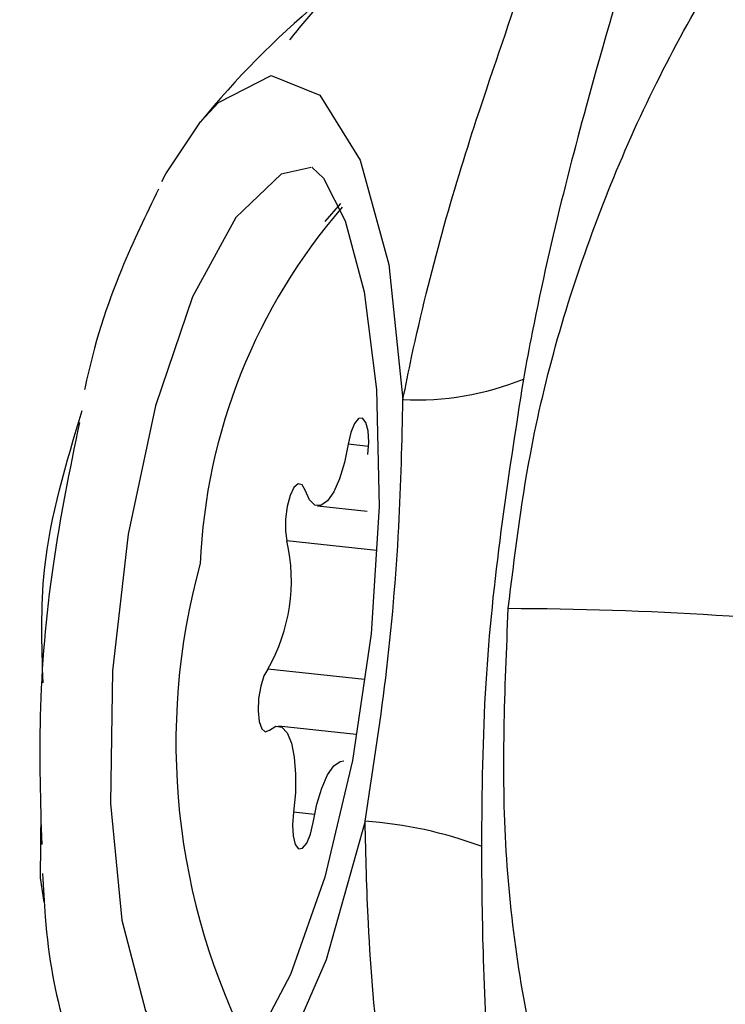
# Model space of a CAD drawing. Units: millimetres. Extents: x -3773 to 3257, y -4013 to 4363.
# Drawn here: x 909 to 916, y 2161 to 2170 of the extents above; entities that cross this region are included whole.
import ezdxf

# ---------------------------------------------------------------- set-up
doc = ezdxf.new("R2010")
doc.units = ezdxf.units.MM
doc.header["$LTSCALE"] = 1000
doc.layers.add('1 EQUIPMENT', color=7, linetype='Continuous', lineweight=18)

# ---------------------------------------------------------------- blocks, each defined once
blk = doc.blocks.new('EQ 18-2001')
at = {"layer": '1 EQUIPMENT', "color": 7, "linetype": 'Continuous', "lineweight": 25}
for p, q in [((912.3407, 2167.8457), (912.1974, 2167.6821)), ((912.5961, 2165.6315), (912.4103, 2165.6516)), ((912.1302, 2165.0885), (912.5834, 2165.0397)), ((912.668, 2164.6808), (911.8519, 2164.7688)), ((912.5582, 2163.5051), (911.6782, 2163.6)), ((912.4844, 2163.0033), (911.775, 2163.0797)), ((909.6027, 2161.6954), (909.611, 2162.3096)), ((912.1032, 2162.2733), (911.9115, 2162.2939)), ((909.6384, 2161.4734), (909.6027, 2161.6954))]:
    blk.add_line(p, q, dxfattribs=at)
at = {"layer": '1 EQUIPMENT', "color": 7, "linetype": 'Continuous', "lineweight": 25, "flags": 128}
for points in [[(911.0628, 2168.5917), (911.227, 2168.7686), (911.7091, 2169.0149), (912.1529, 2168.8343), (912.5204, 2168.2424), (912.7801, 2167.2897), (912.9098, 2166.0579)], [(910.7113, 2168.049), (910.7479, 2168.1164), (911.0628, 2168.5917)], [(912.073, 2168.1755), (911.7995, 2168.1152), (911.3841, 2167.7203), (910.9904, 2166.9941), (910.6535, 2166.0012), (910.4032, 2164.8298), (910.2617, 2163.5839), (910.2418, 2162.3743), (910.345, 2161.3085), (910.5623, 2160.481), (910.8744, 2159.9656), (911.1854, 2159.8085)], [(912.0837, 2168.1747), (912.0832, 2168.1748), (912.185, 2168.0768), (912.3827, 2167.6891), (912.5561, 2167.0425), (912.6689, 2166.1513), (912.6936, 2165.0822), (912.6195, 2163.9227), (912.4494, 2162.7648), (912.1964, 2161.7), (911.8848, 2160.8142), (911.5541, 2160.1834), (911.2785, 2159.8636), (911.1931, 2159.8152), (911.1931, 2159.8152)], [(912.5887, 2165.5562), (912.5975, 2165.67), (912.5917, 2165.7729), (912.5722, 2165.8496), (912.5419, 2165.889), (912.5052, 2165.8854), (912.4675, 2165.8392), (912.4342, 2165.7573), (912.4103, 2165.6516)], [(912.4103, 2165.6516), (912.3764, 2165.4841), (912.3316, 2165.3359), (912.2786, 2165.2165), (912.221, 2165.1335), (912.1623, 2165.0923), (912.1065, 2165.0954), (912.0569, 2165.1427), (912.0168, 2165.2311)], [(912.0168, 2165.2311), (911.9892, 2165.2817), (911.9537, 2165.2903), (911.9157, 2165.2555), (911.8807, 2165.1825), (911.8538, 2165.082), (911.8389, 2164.9685), (911.8382, 2164.8588), (911.8519, 2164.7688)], [(911.6782, 2163.6), (911.6418, 2163.5368), (911.6122, 2163.4425), (911.5937, 2163.331), (911.5889, 2163.2186), (911.5987, 2163.1216), (911.6215, 2163.0543), (911.6541, 2163.0265), (911.6916, 2163.0423)], [(911.6916, 2163.0423), (911.7501, 2163.0781), (911.8054, 2163.0693), (911.854, 2163.0166), (911.8926, 2162.9233), (911.9189, 2162.7954), (911.9312, 2162.6411), (911.9287, 2162.4703), (911.9115, 2162.2939)], [(912.0899, 2162.1986), (912.1238, 2162.366), (912.1686, 2162.5142), (912.2216, 2162.6336), (912.2792, 2162.7166), (912.3379, 2162.7579), (912.37, 2162.7616)], [(911.9115, 2162.2939), (911.9028, 2162.1801), (911.9085, 2162.0773), (911.928, 2162.0005), (911.9583, 2161.9611), (911.995, 2161.9647), (912.0327, 2162.0109), (912.066, 2162.0928), (912.0899, 2162.1986)], [(912.5643, 2162.211), (912.2106, 2160.9464), (911.7758, 2159.9457), (911.2971, 2159.2944), (910.8153, 2159.0482), (910.3718, 2159.2283), (910.0956, 2159.6186)]]:
    blk.add_lwpolyline(points, dxfattribs=at)
at = {"layer": '1 EQUIPMENT', "color": 7, "linetype": 'Continuous', "lineweight": 25}
for centre, radius, start, end in [((60.3693, 2349.3883), 1096.2312, 319.52045, 0), ((917.4456, 2163.365), 8.2497, 119.45979, 140.68712), ((916.3581, 2164.333), 5.3029, 138.99452, 177.53314), ((913.037, 2168.636), 2.5813, 267.17477, 292.10002), ((910.2616, 2164.4078), 1.6307, 330.3073, 12.79121), ((916.9814, 2162.9292), 6.1421, 164.58984, 207.42381), ((913.7798, 2132.3706), 31.7805, 82.9899, 89.83611), ((912.2986, 2158.3883), 3.8319, 69.74927, 86.02509)]:
    blk.add_arc(centre, radius, start, end, dxfattribs=at)
for points, knots in [([(913.8707, 2164.151), (913.9279, 2164.6219), (914.0726, 2165.8138), (914.6101, 2167.6656), (915.5168, 2169.6287), (916.7356, 2171.3957), (918.4879, 2173.2129), (920.5977, 2174.5858), (922.8997, 2175.4729), (924.2531, 2175.6704), (924.9184, 2175.7675)], [0, 0, 0, 0, 0.0796802, 0.2016911, 0.3236891, 0.4458199, 0.5679453, 0.7584863, 0.8812865, 1, 1, 1, 1]), ([(914.239, 2175.0053), (914.2043, 2175.0058), (913.4855, 2175.0159), (912.0832, 2174.6649), (909.7566, 2173.8382), (907.6473, 2172.4405), (905.8894, 2170.6325), (904.6825, 2168.8712), (903.7495, 2166.9202), (903.4064, 2165.5267), (903.2342, 2164.8272)], [0, 0, 0, 0, 0.006628, 0.137035, 0.271267, 0.476565, 0.60629, 0.739765, 0.86937, 1, 1, 1, 1]), ([(910.0329, 2173.833), (909.6617, 2173.6578), (908.6977, 2173.2026), (907.3113, 2172.1597), (905.9099, 2170.7688), (904.7393, 2169.1612), (903.8164, 2167.3849), (903.1978, 2165.4683), (902.8876, 2164.1006), (902.8733, 2163.3787), (902.8725, 2163.3373)], [0, 0, 0, 0, 0.093776, 0.24358, 0.392064, 0.540371, 0.690639, 0.839257, 0.990794, 1, 1, 1, 1]), ([(911.8781, 2169.3414), (911.9241, 2169.3978), (912.3569, 2169.9279), (913.1696, 2170.6426), (914.1078, 2171.2443), (914.6025, 2171.4086), (914.9441, 2171.4081), (915.1551, 2171.2148), (915.0891, 2170.492), (914.6552, 2169.0404), (914.2284, 2167.4243), (914.0349, 2166.3876), (914.0082, 2166.2444)], [0, 0, 0, 0, 0.0162693, 0.1529479, 0.2622368, 0.3569585, 0.3903516, 0.4936781, 0.6144324, 0.7742057, 0.968808, 1, 1, 1, 1]), ([(912.9098, 2166.0579), (912.9357, 2166.1869), (913.1207, 2167.1068), (913.5353, 2168.536), (914.019, 2169.8716), (914.1777, 2170.5491), (914.0574, 2170.7417), (913.8043, 2170.7383), (913.6079, 2170.6992), (913.3949, 2170.5482), (913.382, 2170.5391)], [0, 0, 0, 0, 0.046307, 0.330074, 0.551057, 0.707717, 0.835461, 0.876216, 0.992514, 1, 1, 1, 1]), ([(910.6817, 2167.9783), (910.5662, 2167.743), (910.3126, 2167.2263), (910.09, 2166.5627), (910.0068, 2166.1523), (910.0061, 2166.1492)], [0, 0, 0, 0, 0.453504, 0.995842, 1, 1, 1, 1]), ([(914.0082, 2166.2444), (913.8647, 2165.3224), (913.6454, 2163.9127), (913.6302, 2162.4792), (913.625, 2161.9834)], [0, 0, 0, 0, 0.65407, 1, 1, 1, 1]), ([(912.5643, 2162.211), (912.6316, 2162.6444), (912.7681, 2163.5233), (912.8839, 2164.8546), (912.9015, 2165.6743), (912.9098, 2166.0579)], [0, 0, 0, 0, 0.341033, 0.691688, 1, 1, 1, 1]), ([(909.6268, 2163.4728), (909.6161, 2163.8188), (909.59, 2164.6623), (909.838, 2165.4777), (909.9843, 2165.9588)], [0, 0, 0, 0, 0.41008, 1, 1, 1, 1]), ([(909.9591, 2165.8483), (909.8704, 2165.4174), (909.6906, 2164.5433), (909.5776, 2163.2113), (909.6028, 2162.3864), (909.6146, 2162.0002)], [0, 0, 0, 0, 0.34068, 0.691232, 1, 1, 1, 1]), ([(915.3299, 2156.6818), (915.3299, 2156.6818), (914.8214, 2157.6643), (914.1881, 2159.3993), (913.7772, 2161.9533), (913.8393, 2163.4115), (913.8707, 2164.151)], [0, 0, 0, 0, 0.000008, 0.433628, 0.712764, 1, 1, 1, 1]), ([(911.6824, 2157.4666), (911.6909, 2157.4568), (911.8803, 2157.2393), (912.1588, 2157.0781), (912.4785, 2156.9741), (912.7495, 2157.0251), (912.9747, 2157.2259), (912.9715, 2157.8767), (912.8026, 2159.1336), (912.6017, 2160.7034), (912.572, 2161.8985), (912.5643, 2162.211)], [0, 0, 0, 0, 0.00513, 0.113925, 0.21372, 0.262756, 0.372501, 0.477576, 0.625682, 0.902128, 1, 1, 1, 1]), ([(913.625, 2161.9834), (913.6283, 2161.6362), (913.6399, 2160.4496), (913.7477, 2159.1936), (913.8498, 2157.9496), (913.8948, 2157.3001), (913.8685, 2156.8997), (913.8629, 2156.7972), (913.8629, 2156.7972)], [0, 0, 0, 0, 0.1630902, 0.5574267, 0.638492, 0.9075283, 0.9999909, 1, 1, 1, 1]), ([(909.6226, 2161.7355), (909.6294, 2161.6019), (909.6558, 2161.0802), (909.7614, 2160.4842), (909.9087, 2160.1258), (909.953, 2160.0181)], [0, 0, 0, 0, 0.194008, 0.75769, 1, 1, 1, 1])]:
    blk.add_open_spline(points, degree=3, knots=knots, dxfattribs=at)

msp = doc.modelspace()

# ---------------------------------------------------------------- block references
at = {"layer": '1 EQUIPMENT'}
msp.add_blockref('EQ 18-2001', (0, 0), dxfattribs=at)

doc.saveas('drawing.dxf')
